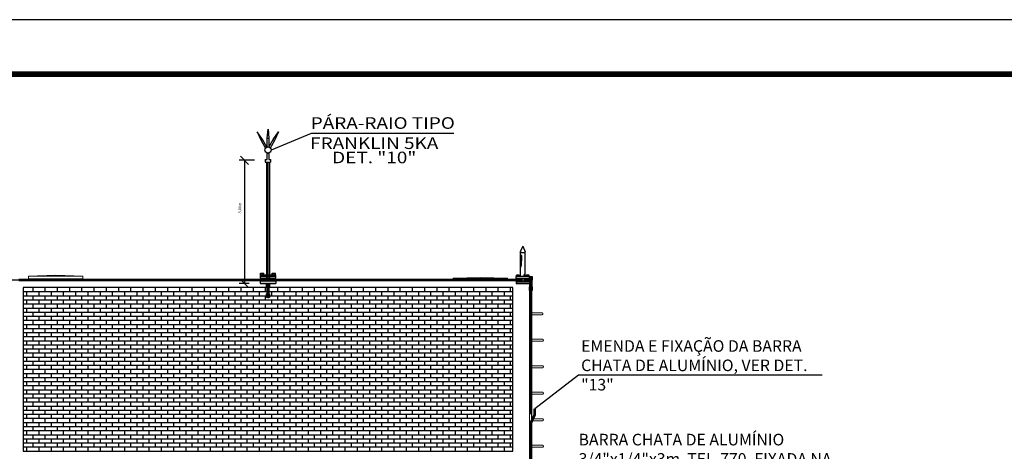
# Model space of a CAD drawing. Units: millimetres. Extents: x -497 to 466, y 8900 to 9112.
# Drawn here: x -288 to -270, y 9083 to 9091 of the extents above; entities that cross this region are included whole.
import ezdxf
from ezdxf.enums import TextEntityAlignment as Align

# ---------------------------------------------------------------- set-up
doc = ezdxf.new("R2010")
doc.units = ezdxf.units.MM
doc.header["$PDMODE"] = 35
doc.linetypes.add('Hidden', pattern=[0.714375, 0.47625, -0.238125])
doc.layers.get('Defpoints').update_dxf_attribs({"color": 41})
for name, color, linetype in [('34', 34, 'Continuous'), ('C01', 10, 'Continuous'), ('CAPTOR', 10, 'Continuous'), ('CARIMBO', 7, 'Continuous'), ('CORDOALHA', 200, 'Hidden'), ('COTA', 34, 'Continuous'), ('DET', 34, 'Continuous'), ('ETERCAD', 7, 'Continuous'), ('G5-PLANTA', 8, 'Continuous'), ('ISOLADOR', 200, 'Continuous'), ('Terminal de Pressao', 10, 'Continuous'), ('TEXTO', 7, 'Continuous')]:
    doc.layers.add(name, color=color, linetype=linetype)
for name, color, linetype, lineweight in [('A-COLSENM', 7, 'Continuous', 9), ('A-FLOROTM', 7, 'Continuous', 9), ('ARQ_COB_V01', 6, 'Continuous', 13), ('ARQ_VIS_V02', 252, 'Continuous', 13), ('P-SANRFIM', 6, 'Continuous', 9)]:
    doc.layers.add(name, color=color, linetype=linetype, lineweight=lineweight)
doc.styles.add('LETRAS', font='isocp.shx', dxfattribs={"height": 0.23})
doc.styles.add('ROMAND', font='romand')
doc.dimstyles.new('rangel', dxfattribs={"dimtxt": 0.05, "dimasz": 0.15, "dimexe": 0.1, "dimexo": 0.2, "dimgap": 0.05, "dimtad": 1, "dimdec": 1, "dimzin": 9, "dimtxsty": 'ROMAND', "dimblk": 'OBLIQUE', "dimcen": 1, "dimclrd": 10, "dimclre": 10, "dimclrt": 7, "dimadec": 0, "dimazin": 0, "dimtfac": 1, "dimtdec": 1, "dimtmove": 0, "dimatfit": 3, "dimldrblk": 'DOT', "dimfxl": 1, "dimlwd": -1, "dimlwe": -1, "dimarcsym": 0})

# ---------------------------------------------------------------- blocks, each defined once
blk = doc.blocks.new('ESCADA-MARINHEIRO - Grab Bar Horizontal_1-3-FACHADA BL ADM-2')
at = {"layer": 'P-SANRFIM'}
for p, q in [((-8855.6, 1373.8), (-8873.8, 1373.8)), ((-8873.8, 1370.2), (-8855.6, 1370.2))]:
    blk.add_line(p, q, dxfattribs=at)
at = {"layer": 'P-SANRFIM', "start_tangent": (1, 0), "end_tangent": (-1, 0)}
blk.add_spline([(-8855.6, 1373.8), (-8855.1, 1373.7), (-8854.9, 1373.6), (-8854.7, 1373.5), (-8854.6, 1373.5), (-8854.5, 1373.4), (-8854.3, 1373.3), (-8854.2, 1373.2), (-8854.1, 1373.1), (-8854, 1372.9), (-8853.9, 1372.7), (-8853.8, 1372.5), (-8853.8, 1372), (-8853.8, 1371.5), (-8853.9, 1371.3), (-8854, 1371.1), (-8854.1, 1370.9), (-8854.2, 1370.8), (-8854.3, 1370.7), (-8854.5, 1370.6), (-8854.7, 1370.4), (-8854.8, 1370.4), (-8854.9, 1370.3), (-8855.1, 1370.2), (-8855.6, 1370.2)], degree=3, dxfattribs=at)
blk = doc.blocks.new('ESCADA-MARINHEIRO - Grab Bar Horizontal_1-2-FACHADA BL ADM-2')
at = {"layer": 'P-SANRFIM'}
for p, q in [((-8854.6, 1325.1), (-8873.8, 1325.1)), ((-8873.8, 1321.5), (-8854.6, 1321.5))]:
    blk.add_line(p, q, dxfattribs=at)
at = {"layer": 'P-SANRFIM', "start_tangent": (1, 0), "end_tangent": (-1, 0)}
blk.add_spline([(-8854.6, 1325.1), (-8854.1, 1325.1), (-8853.9, 1325), (-8853.7, 1324.9), (-8853.6, 1324.8), (-8853.5, 1324.8), (-8853.3, 1324.6), (-8853.2, 1324.5), (-8853.1, 1324.4), (-8853, 1324.2), (-8852.9, 1324), (-8852.8, 1323.8), (-8852.8, 1323.3), (-8852.8, 1322.9), (-8852.9, 1322.6), (-8853, 1322.4), (-8853.1, 1322.2), (-8853.2, 1322.2), (-8853.3, 1322.1), (-8853.5, 1321.9), (-8853.7, 1321.8), (-8853.8, 1321.7), (-8853.9, 1321.7), (-8854.1, 1321.6), (-8854.6, 1321.5)], degree=3, dxfattribs=at)
blk = doc.blocks.new('A$C3A7E1B01')
at = {"layer": 'ISOLADOR'}
h = blk.add_hatch(color=10, dxfattribs=at)
h.paths.add_polyline_path([(0.051, 0.224), (0.051, 0.19), (0, 0.19), (0, 0.224)])
h.paths.add_polyline_path([(0.051, 0.258), (0.051, 0.224), (0, 0.224), (0, 0.258)])
h = blk.add_hatch(color=10, dxfattribs=at)
h.paths.add_polyline_path([(0.007, 0.19), (0.025, 0.19), (0.025, 0.068), (0.007, 0.068)])
h.paths.add_polyline_path([(0.025, 0.19), (0.044, 0.19), (0.044, 0.068), (0.025, 0.068)])
h = blk.add_hatch(color=10, dxfattribs=at)
h.paths.add_polyline_path([(0.051, 0.034), (0.051, 0), (0, 0), (0, 0.034)])
h.paths.add_polyline_path([(0.051, 0.068), (0.051, 0.034), (0, 0.034), (0, 0.068)])
at = {"layer": 'ISOLADOR', "color": 10}
for p, q in [((0.007, 0.19), (0.007, 0.068)), ((0.044, 0.19), (0.044, 0.068)), ((0.025, 0.068), (0.044, 0.068)), ((0.025, 0), (0.007, 0))]:
    blk.add_line(p, q, dxfattribs=at)
for points in [[(0.051, 0.19), (0.051, 0.258), (0, 0.258), (0, 0.19)], [(0.051, 0), (0.051, 0.068), (0, 0.068), (0, 0)]]:
    blk.add_lwpolyline(points, close=True, dxfattribs=at)
blk = doc.blocks.new('_Oblique')
at = {"color": 0, "linetype": 'ByBlock', "lineweight": -2}
blk.add_line((-0.5, -0.5), (0.5, 0.5), dxfattribs=at)
blk = doc.blocks.new('*D147')
at = {"layer": 'Defpoints', "color": 0, "transparency": 16777216}
for p in [(-283.747, 9088.282), (-284.129, 9086.02), (-283.844, 9086.02)]:
    blk.add_point(p, dxfattribs=at)
at = {"layer": 'ETERCAD', "color": 10, "transparency": 16777216}
for p, q in [((-283.947, 9088.282), (-284.229, 9088.282)), ((-284.129, 9088.282), (-284.129, 9086.02)), ((-284.044, 9086.02), (-284.229, 9086.02))]:
    blk.add_line(p, q, dxfattribs=at)
at = {"layer": 'ETERCAD', "color": 10, "transparency": 16777216, "xscale": 0.15, "yscale": 0.15, "zscale": 0.15}
for p, rotation in [((-284.129, 9088.282), 90), ((-284.129, 9086.02), 270)]:
    blk.add_blockref('_Oblique', p, dxfattribs=dict(at, rotation=rotation))
at = {"layer": 'ETERCAD', "color": 7, "transparency": 16777216, "insert": (-284.209, 9087.406), "char_height": 0.05, "attachment_point": 5, "rotation": 90, "style": 'ROMAND'}
blk.add_mtext('3,00m', dxfattribs=at)
blk = doc.blocks.new('_DOT')
at = {"color": 0, "linetype": 'ByBlock'}
blk.add_line((-0.5, 0), (-1, 0), dxfattribs=at)
at = {"color": 0, "linetype": 'ByBlock', "const_width": 0.5}
blk.add_lwpolyline([(-0.25, 0, 1), (0.25, 0, 1)], format="xyb", close=True, dxfattribs=at)

msp = doc.modelspace()

# ---------------------------------------------------------------- hatches: boundary and pattern name
at = {"layer": 'ARQ_VIS_V02'}
h = msp.add_hatch(dxfattribs=at)
h.set_pattern_fill('FP1_39', color=256, scale=0.01, angle=360, style=0, pattern_type=2)
h.set_pattern_definition([(90, (-190.10885, 9090.2008), (-0.12, 4e-17), [])])
h.paths.add_polyline_path([(-288.099, 9086.156), (-287.099, 9086.156), (-287.599, 9086.174)], flags=0)
h = msp.add_hatch(dxfattribs=at)
h.set_pattern_fill('FP1_40', color=256, scale=0.01, angle=360, style=0, pattern_type=2)
h.set_pattern_definition([(90, (-182.30477, 9090.16085), (-0.12, 4e-17), [])])
h.paths.add_polyline_path([(-280.295, 9086.116), (-279.295, 9086.116), (-279.795, 9086.134)], flags=0)
at = {"layer": 'G5-PLANTA'}
h = msp.add_hatch(dxfattribs=at)
h.set_pattern_fill('FP1_5', color=256, scale=0.01, angle=360, style=0, pattern_type=2)
h.set_pattern_definition([(180, (-279.022186, 9072.14618), (-3e-17, -0.075), []), (270, (-279.02219, 9072.14618), (0.1125, -0.075), [0.075, -0.075])])
h.paths.add_polyline_path([(-288.197, 9085.946), (-288.197, 9082.946), (-279.197, 9082.946), (-279.197, 9085.946)], flags=0)
at = {"layer": 'Terminal de Pressao'}
h = msp.add_hatch(color=256, dxfattribs=at)
h.paths.add_polyline_path([(-283.553, 9086.183), (-283.844, 9086.183), (-283.844, 9086.149), (-283.553, 9086.149)])
h.paths.add_polyline_path([(-283.553, 9086.149), (-283.844, 9086.149), (-283.844, 9086.117), (-283.553, 9086.117)])
h.paths.add_polyline_path([(-283.553, 9086.086), (-283.844, 9086.086), (-283.844, 9086.067), (-283.553, 9086.067)])
h.paths.add_polyline_path([(-283.553, 9086.067), (-283.844, 9086.067), (-283.844, 9086.02), (-283.553, 9086.02)])

# ---------------------------------------------------------------- linework, layer by layer
at = {"const_width": 0.1}
msp.add_lwpolyline([(-345.636, 9089.863), (-212.512, 9089.863), (-212.512, 9019.931), (-345.636, 9019.931)], close=True, dxfattribs=at)
at = {"layer": '34'}
for p, q in [((-280.28, 9088.773), (-282.903, 9088.773)), ((-277.993, 9084.336, -1), (-278.792, 9083.723))]:
    msp.add_line(p, q, dxfattribs=at)
at = {"layer": 'A-COLSENM'}
msp.add_line((-278.894, 9081.871), (-278.894, 9085.946), dxfattribs=at)
at = {"layer": 'A-FLOROTM'}
msp.add_line((-278.894, 9085.946), (-278.894, 9086.086), dxfattribs=at)
at = {"layer": 'ARQ_COB_V01'}
msp.add_line((-278.847, 9085.946), (-278.847, 9086.086), dxfattribs=at)
at = {"layer": 'ARQ_VIS_V02'}
for p, q in [((-288.099, 9086.156), (-287.599, 9086.174)), ((-288.099, 9086.156), (-287.099, 9086.156)), ((-288.099, 9086.106), (-288.099, 9086.156)), ((-288.099, 9086.106), (-287.099, 9086.106)), ((-287.599, 9086.174), (-287.099, 9086.156)), ((-287.099, 9086.106), (-287.099, 9086.156)), ((-280.295, 9086.116), (-279.795, 9086.134)), ((-280.295, 9086.116), (-279.295, 9086.116)), ((-280.295, 9086.086), (-280.295, 9086.116)), ((-279.795, 9086.134), (-279.295, 9086.116)), ((-279.295, 9086.086), (-279.295, 9086.116))]:
    msp.add_line(p, q, dxfattribs=at)
at = {"layer": 'C01'}
for p, q in [((-279.047, 9086.543), (-279.047, 9086.437)), ((-279.04, 9086.537), (-279.04, 9086.437)), ((-279.047, 9086.338), (-279.047, 9086.437)), ((-279.04, 9086.342), (-279.04, 9086.437)), ((-278.987, 9086.149), (-278.987, 9086.186)), ((-278.981, 9086.201), (-278.981, 9086.149)), ((-278.975, 9086.222), (-278.975, 9086.149))]:
    msp.add_line(p, q, dxfattribs=at)
at = {"layer": 'CAPTOR'}
for p, q in [((-283.713, 9088.687), (-283.697, 9088.856)), ((-283.713, 9088.687), (-283.697, 9088.856)), ((-283.697, 9088.856), (-283.682, 9088.687)), ((-283.697, 9088.856), (-283.682, 9088.687)), ((-283.797, 9088.665), (-283.894, 9088.803)), ((-283.894, 9088.803), (-283.823, 9088.649)), ((-283.797, 9088.665), (-283.894, 9088.803)), ((-283.797, 9088.665), (-283.823, 9088.649)), ((-283.797, 9088.665), (-283.823, 9088.649)), ((-283.823, 9088.649), (-283.742, 9088.508)), ((-283.823, 9088.649), (-283.742, 9088.508)), ((-283.716, 9088.523), (-283.797, 9088.665)), ((-283.716, 9088.523), (-283.797, 9088.665)), ((-283.713, 9088.524), (-283.713, 9088.687)), ((-283.713, 9088.687), (-283.682, 9088.687)), ((-283.713, 9088.524), (-283.713, 9088.687)), ((-283.713, 9088.687), (-283.682, 9088.687)), ((-283.685, 9088.523), (-283.604, 9088.665)), ((-283.685, 9088.523), (-283.604, 9088.665)), ((-283.682, 9088.687), (-283.682, 9088.524)), ((-283.682, 9088.687), (-283.682, 9088.524)), ((-283.577, 9088.649), (-283.658, 9088.508)), ((-283.577, 9088.649), (-283.658, 9088.508)), ((-283.604, 9088.665), (-283.506, 9088.803)), ((-283.604, 9088.665), (-283.506, 9088.803)), ((-283.604, 9088.665), (-283.577, 9088.649)), ((-283.604, 9088.665), (-283.577, 9088.649)), ((-283.506, 9088.803), (-283.577, 9088.649)), ((-283.506, 9088.803), (-283.577, 9088.649)), ((-283.747, 9088.299), (-283.711, 9088.299)), ((-283.747, 9088.299), (-283.747, 9088.251)), ((-283.747, 9088.299), (-283.711, 9088.299)), ((-283.747, 9088.299), (-283.747, 9088.251)), ((-283.711, 9088.299), (-283.711, 9088.414)), ((-283.711, 9088.414), (-283.684, 9088.414)), ((-283.711, 9088.299), (-283.711, 9088.414)), ((-283.711, 9088.414), (-283.684, 9088.414)), ((-283.684, 9088.414), (-283.684, 9088.299)), ((-283.684, 9088.414), (-283.684, 9088.299)), ((-283.684, 9088.299), (-283.65, 9088.299)), ((-283.684, 9088.299), (-283.65, 9088.299)), ((-283.65, 9088.299), (-283.65, 9088.251)), ((-283.65, 9088.299), (-283.65, 9088.251)), ((-283.747, 9088.251), (-283.65, 9088.251)), ((-283.747, 9088.251), (-283.65, 9088.251)), ((-283.728, 9088.251), (-283.728, 9086.084)), ((-283.728, 9088.251), (-283.728, 9086.084)), ((-283.666, 9086.084), (-283.666, 9088.251)), ((-283.666, 9086.084), (-283.666, 9088.251)), ((-279.016, 9086.707), (-279.062, 9086.6)), ((-279.016, 9086.707), (-278.97, 9086.6)), ((-279.062, 9086.6), (-279.061, 9086.149)), ((-279.037, 9086.591), (-279.062, 9086.6)), ((-279.061, 9086.6), (-279.061, 9086.601)), ((-279.054, 9086.438), (-279.054, 9086.563)), ((-279.037, 9086.591), (-278.992, 9086.591)), ((-278.992, 9086.591), (-278.97, 9086.6)), ((-278.97, 9086.149), (-278.97, 9086.6)), ((-279.054, 9086.312), (-279.054, 9086.438)), ((-279.136, 9086.094), (-279.136, 9086.149)), ((-278.894, 9086.149), (-279.136, 9086.149)), ((-279.13, 9086.149), (-279.13, 9086.173)), ((-279.079, 9086.173), (-279.13, 9086.173)), ((-279.117, 9086.149), (-279.117, 9086.173)), ((-279.092, 9086.149), (-279.092, 9086.173)), ((-279.079, 9086.149), (-279.079, 9086.173)), ((-278.951, 9086.149), (-278.951, 9086.173)), ((-278.9, 9086.173), (-278.951, 9086.173)), ((-278.938, 9086.149), (-278.938, 9086.173)), ((-278.913, 9086.149), (-278.913, 9086.173)), ((-278.9, 9086.149), (-278.9, 9086.173)), ((-278.894, 9086.149), (-278.894, 9086.094)), ((-279.048, 9086.094), (-279.136, 9086.094)), ((-279.044, 9086.068), (-279.136, 9086.068)), ((-279.136, 9086.068), (-279.136, 9086.013)), ((-278.894, 9086.013), (-279.136, 9086.013)), ((-279.12, 9086.068), (-279.12, 9086.094)), ((-279.088, 9086.094), (-279.12, 9086.089)), ((-279.088, 9086.089), (-279.12, 9086.085)), ((-279.088, 9086.085), (-279.12, 9086.081)), ((-279.088, 9086.081), (-279.12, 9086.077)), ((-279.088, 9086.077), (-279.12, 9086.073)), ((-279.088, 9086.073), (-279.12, 9086.069)), ((-279.088, 9086.069), (-279.098, 9086.068)), ((-279.088, 9086.068), (-279.088, 9086.094)), ((-278.894, 9086.068), (-278.986, 9086.068)), ((-278.894, 9086.094), (-278.982, 9086.094)), ((-278.942, 9086.068), (-278.942, 9086.094)), ((-278.91, 9086.094), (-278.942, 9086.089)), ((-278.91, 9086.089), (-278.942, 9086.085)), ((-278.91, 9086.085), (-278.942, 9086.081)), ((-278.91, 9086.081), (-278.942, 9086.077)), ((-278.91, 9086.077), (-278.942, 9086.073)), ((-278.91, 9086.073), (-278.942, 9086.069)), ((-278.91, 9086.069), (-278.919, 9086.068)), ((-278.91, 9086.068), (-278.91, 9086.094)), ((-278.894, 9086.068), (-278.894, 9086.013))]:
    msp.add_line(p, q, dxfattribs=at)
msp.add_circle((-283.699, 9088.471), 0.0571, dxfattribs=at)
msp.add_circle((-283.699, 9088.471), 0.0571, dxfattribs=at)
at = {"layer": 'CARIMBO'}
msp.add_line((-211.512, 9090.863), (-348.136, 9090.863), dxfattribs=at)
at = {"layer": 'CARIMBO', "color": 2}
msp.add_line((-212.512, 9089.863), (-345.636, 9089.863), dxfattribs=at)
at = {"layer": 'CORDOALHA', "color": 104}
msp.add_line((-288.547, 9086.086), (-278.847, 9086.086), dxfattribs=at)
at = {"layer": 'CORDOALHA', "color": 104, "const_width": 0.05}
for points in [[(-288.279, 9086.086), (-279.015, 9086.086)], [(-278.868, 9083.617), (-278.868, 9085.891)], [(-278.871, 9080.455), (-278.871, 9083.455), (-278.795, 9083.612), (-278.795, 9083.723)]]:
    msp.add_lwpolyline(points, dxfattribs=at)
at = {"layer": 'COTA'}
msp.add_line((-282.903, 9088.773), (-283.642, 9088.471), dxfattribs=at)
at = {"layer": 'DET'}
msp.add_line((-273.516, 9084.336, -1), (-277.993, 9084.336, -1), dxfattribs=at)
at = {"layer": 'G5-PLANTA'}
for p, q in [((-288.197, 9085.946), (-288.197, 9082.946)), ((-279.197, 9085.946), (-288.197, 9085.946)), ((-279.197, 9082.946), (-279.197, 9085.946)), ((-278.847, 9072.146), (-278.847, 9085.946)), ((-288.197, 9082.946), (-279.197, 9082.946))]:
    msp.add_line(p, q, dxfattribs=at)
at = {"layer": 'ISOLADOR'}
for p, q in [((-283.699, 9088.251), (-283.699, 9086.084)), ((-279.136, 9086.121), (-278.894, 9086.12)), ((-279.136, 9086.052), (-278.894, 9086.052))]:
    msp.add_line(p, q, dxfattribs=at)
msp.add_circle((-279.015, 9086.086), 0.0341, dxfattribs=at)
at = {"layer": 'Terminal de Pressao'}
for p, q in [((-283.844, 9086.183), (-283.844, 9086.117)), ((-283.844, 9086.183), (-283.553, 9086.183)), ((-283.553, 9086.149), (-283.844, 9086.149)), ((-283.844, 9086.117), (-283.553, 9086.117)), ((-283.836, 9086.183), (-283.836, 9086.212)), ((-283.836, 9086.212), (-283.775, 9086.212)), ((-283.825, 9086.086), (-283.825, 9086.117)), ((-283.825, 9086.117), (-283.787, 9086.112)), ((-283.825, 9086.112), (-283.787, 9086.107)), ((-283.825, 9086.107), (-283.787, 9086.102)), ((-283.821, 9086.183), (-283.821, 9086.212)), ((-283.791, 9086.183), (-283.791, 9086.212)), ((-283.787, 9086.086), (-283.787, 9086.117)), ((-283.775, 9086.183), (-283.775, 9086.212)), ((-283.622, 9086.183), (-283.622, 9086.212)), ((-283.622, 9086.212), (-283.561, 9086.212)), ((-283.61, 9086.086), (-283.61, 9086.117)), ((-283.61, 9086.117), (-283.572, 9086.112)), ((-283.61, 9086.112), (-283.572, 9086.107)), ((-283.61, 9086.107), (-283.572, 9086.102)), ((-283.606, 9086.183), (-283.606, 9086.212)), ((-283.576, 9086.183), (-283.576, 9086.212)), ((-283.572, 9086.086), (-283.572, 9086.117)), ((-283.561, 9086.183), (-283.561, 9086.212)), ((-283.553, 9086.117), (-283.553, 9086.183)), ((-283.844, 9086.086), (-283.844, 9086.02)), ((-283.844, 9086.086), (-283.553, 9086.086)), ((-283.553, 9086.067), (-283.844, 9086.067)), ((-283.844, 9086.02), (-283.553, 9086.02)), ((-283.825, 9086.102), (-283.787, 9086.097)), ((-283.825, 9086.097), (-283.787, 9086.092)), ((-283.825, 9086.092), (-283.787, 9086.088)), ((-283.825, 9086.088), (-283.813, 9086.086)), ((-283.61, 9086.102), (-283.572, 9086.097)), ((-283.61, 9086.097), (-283.572, 9086.092)), ((-283.61, 9086.092), (-283.572, 9086.088)), ((-283.61, 9086.088), (-283.599, 9086.086)), ((-283.553, 9086.086), (-283.553, 9086.02))]:
    msp.add_line(p, q, dxfattribs=at)

# ---------------------------------------------------------------- block references
at = {"layer": 'G5-PLANTA', "xscale": 0.01, "yscale": 0.01, "zscale": 0.01}
for name, p in [('ESCADA-MARINHEIRO - Grab Bar Horizontal_1-3-FACHADA BL ADM-2', (-190.109, 9071.746)), ('ESCADA-MARINHEIRO - Grab Bar Horizontal_1-2-FACHADA BL ADM-2', (-190.109, 9071.746)), ('ESCADA-MARINHEIRO - Grab Bar Horizontal_1-2-FACHADA BL ADM-2', (-190.109, 9071.26))]:
    msp.add_blockref(name, p, dxfattribs=at)
at = {"layer": 'ISOLADOR', "xscale": -1}
for p in [(-278.843, 9085.891), (-283.673, 9085.762)]:
    msp.add_blockref('A$C3A7E1B01', p, dxfattribs=at)
at = {"layer": 'P-SANRFIM', "xscale": 0.01, "yscale": 0.01, "zscale": 0.01}
for p in [(-190.109, 9070.773), (-190.109, 9070.287), (-190.109, 9069.8)]:
    msp.add_blockref('ESCADA-MARINHEIRO - Grab Bar Horizontal_1-2-FACHADA BL ADM-2', p, dxfattribs=at)

# ---------------------------------------------------------------- texts
at = {"layer": 'TEXTO', "style": 'LETRAS', "width": 1.2}
for s, height, p in [('PÁRA-RAIO TIPO', 0.21296, (-281.588, 9088.86)), ('FRANKLIN 5KA', 0.21296, (-281.745, 9088.49)), ('DET. "10"', 0.213, (-281.745, 9088.228))]:
    msp.add_text(s, height=height, dxfattribs=at).set_placement(p, align=Align.CENTER)
at = {"layer": 'TEXTO', "char_height": 0.21296, "width": 4.7049, "attachment_point": 7, "style": 'LETRAS'}
for s, insert in [('EMENDA E FIXAÇÃO DA BARRA CHATA DE ALUMÍNIO, VER DET. "13"', (-277.943, 9083.991, -1)), ('BARRA CHATA DE ALUMÍNIO 3/4"x1/4"x3m  TEL-770, FIXADA NA PAREDE, VER DET. "11".', (-277.99, 9082.273, -1))]:
    msp.add_mtext(s, dxfattribs=dict(at, insert=insert))

# ---------------------------------------------------------------- dimensions: what is measured, and where the dimension line sits
at = {"layer": 'ETERCAD'}
dim = msp.add_linear_dim(base=(-284.129, 9086.02), p1=(-283.747, 9088.282), p2=(-283.844, 9086.02), angle=90, text='3,00m', dimstyle='rangel', dxfattribs=at)
dim.commit()
dim.dimension.update_dxf_attribs({"geometry": '*D147', "text_midpoint": (-284.129, 9087.406), "dimtype": 160})

doc.saveas('drawing.dxf')
